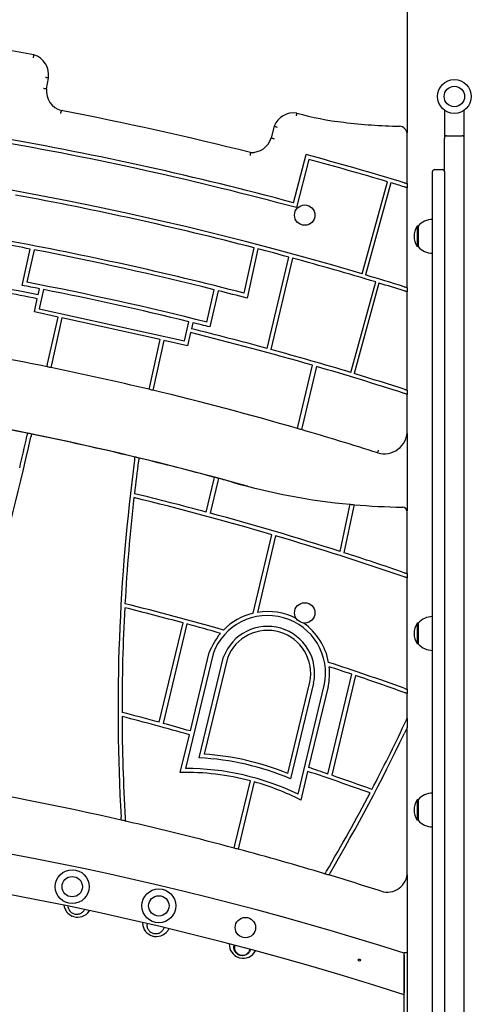
# Model space of a CAD drawing. Units: millimetres. Extents: x 6257 to 39167, y 465 to 27898.
# Drawn here: x 17689 to 18143, y 18736 to 19726 of the extents above; entities that cross this region are included whole.
import ezdxf

# ---------------------------------------------------------------- set-up
doc = ezdxf.new("R2010")
doc.units = ezdxf.units.MM
doc.layers.add('Widoczne (ISO)', color=255, linetype='Continuous')

msp = doc.modelspace()

# ---------------------------------------------------------------- linework, layer by layer
at = {"layer": 'Widoczne (ISO)'}
for p, q in [((18078.113, 20195.644), (18078.113, 19612.665)), ((17715.706, 19656.777), (17717.748, 19667.699)), ((18115.613, 19635.407), (18115.613, 19606.981)), ((18135.613, 19606.981), (18135.613, 19635.407)), ((17944.715, 19619.387), (17941.672, 19607.546)), ((18078.267, 19561.571), (18078.267, 19611.096)), ((18115.613, 19573.588), (18115.613, 19606.981)), ((18117.613, 19609.762), (18133.613, 19609.762)), ((18135.613, 18394.644), (18135.613, 19606.981)), ((17964.138, 19542.285), (17976.582, 19590.715)), ((17979.449, 19585.8), (17967.005, 19537.369)), ((18103.613, 19570.215), (18103.613, 19573.588)), ((18103.613, 18394.644), (18103.613, 19570.215)), ((18105.613, 19575.588), (18113.613, 19575.588)), ((18115.613, 19573.588), (18115.613, 19570.215)), ((18115.613, 19570.215), (18115.613, 18394.644)), ((18032.903, 19470.897), (18058.319, 19563.504)), ((18061.655, 19562.368), (18036.238, 19469.759)), ((18078.267, 19561.571), (18078.267, 19557.392)), ((18078.267, 19456.959), (18078.267, 19557.392)), ((18088.113, 19518.793), (18088.113, 19498.293)), ((18089.113, 19518.793), (18088.113, 19518.793)), ((18089.113, 19518.793), (18089.113, 19498.293)), ((18089.113, 19498.293), (18088.113, 19498.293)), ((17691.296, 19459.215), (17699.395, 19495.749)), ((17703.325, 19494.995), (17696.092, 19462.369)), ((17914.329, 19451.313), (17924.44, 19496.918)), ((17928.313, 19495.908), (17917.335, 19446.392)), ((17937.414, 19395.825), (17959.158, 19487.68)), ((17963.02, 19486.627), (17941.274, 19394.769)), ((18021.578, 19371.641), (18046.555, 19462.646)), ((18049.885, 19461.49), (18024.908, 19370.482)), ((17707.47, 19449.712), (17708.824, 19455.82)), ((17712.75, 19455.046), (17708.465, 19435.718)), ((17877.077, 19422.245), (17884.311, 19454.872)), ((17888.191, 19453.894), (17880.091, 19417.36)), ((18078.267, 19456.959), (18078.267, 19452.769)), ((18078.267, 19353.8), (18078.267, 19452.769)), ((17703.694, 19432.679), (17706.604, 19445.806)), ((17727.459, 19427.41), (17703.694, 19432.679)), ((17708.465, 19435.718), (17854.601, 19403.321)), ((17717.008, 19380.267), (17727.459, 19427.41)), ((17731.364, 19426.545), (17720.927, 19379.466)), ((17829.97, 19404.684), (17731.364, 19426.545)), ((17854.601, 19403.321), (17858.885, 19422.648)), ((17862.77, 19421.691), (17861.416, 19415.583)), ((17860.55, 19411.677), (17857.64, 19398.55)), ((17819.533, 19357.605), (17829.97, 19404.684)), ((17833.875, 19403.818), (17823.424, 19356.675)), ((17857.64, 19398.55), (17833.875, 19403.818)), ((17716.358, 19377.338), (17717.008, 19380.267)), ((17720.927, 19379.466), (17720.278, 19376.536)), ((17968.825, 19318.193), (17983.176, 19378.816)), ((17987.022, 19377.702), (17972.67, 19317.075)), ((17818.883, 19354.676), (17819.533, 19357.605)), ((17823.424, 19356.675), (17822.774, 19353.746)), ((18078.267, 19353.8), (18078.267, 19349.598)), ((18078.267, 19312.811), (18078.267, 19349.598)), ((17968.133, 19315.27), (17968.825, 19318.193)), ((17972.67, 19317.075), (17971.978, 19314.152)), ((18078.113, 19310.299), (18078.113, 19232.402)), ((17876.423, 19231.201), (17884.061, 19263.237)), ((17887.924, 19262.195), (17880.286, 19230.156)), ((17884.061, 19263.237), (17884.757, 19266.157)), ((17888.62, 19265.115), (17887.924, 19262.195)), ((18010.87, 19191.628), (18020.252, 19236.084)), ((18024.262, 19235.714), (18014.7, 19190.403)), ((18020.252, 19236.084), (18020.875, 19239.038)), ((18024.886, 19238.67), (18024.262, 19235.714)), ((18078.267, 19169.242), (18078.267, 19231.172)), ((17923.406, 19129.502), (17942.238, 19208.494)), ((17946.08, 19207.361), (17927.729, 19130.386)), ((18078.267, 19169.242), (18078.267, 19165.01)), ((18078.267, 19052.95), (18078.267, 19165.01)), ((17829.204, 19019.801), (17853.032, 19119.752)), ((17856.893, 19118.699), (17833.064, 19018.743)), ((18088.113, 19119.364), (18088.113, 19098.864)), ((18089.113, 19119.364), (18088.113, 19119.364)), ((18089.113, 19119.364), (18089.113, 19098.864)), ((18089.113, 19098.864), (18088.113, 19098.864)), ((17883.27, 19088.83), (17855.394, 18973.389)), ((17860.383, 19011.091), (17879.433, 19089.981)), ((17869.285, 18984.051), (17893.813, 19085.627)), ((17897.642, 19084.444), (17874.296, 18987.762)), ((17998.606, 18967.805), (18022.526, 19068.14)), ((18026.331, 19066.853), (18002.408, 18966.505)), ((17958.197, 18968.466), (17980.336, 19060.149)), ((17984.238, 19059.268), (17960.987, 18962.98)), ((17968.555, 18947.458), (17994.966, 19056.834)), ((17998.867, 19055.945), (17979.167, 18974.362)), ((18078.267, 19052.95), (18078.267, 19048.699)), ((18078.267, 19024.001), (18078.267, 19048.699)), ((18078.267, 19024.001), (18078.267, 19014.632)), ((18078.267, 18869.087), (18078.267, 19014.632)), ((17850.299, 18969.33), (17859.444, 19007.2)), ((17978.225, 18970.46), (17971.266, 18941.641)), ((17905.223, 18896.161), (17920.673, 18960.968)), ((17924.534, 18959.915), (17909.088, 18895.125)), ((18088.113, 18941.875), (18088.113, 18921.375)), ((18089.113, 18941.875), (18088.113, 18941.875)), ((18089.113, 18941.875), (18089.113, 18921.375)), ((18089.113, 18921.375), (18088.113, 18921.375)), ((17904.527, 18893.241), (17905.223, 18896.161)), ((17909.088, 18895.125), (17908.392, 18892.205)), ((18078.113, 18866.507), (18078.113, 18384.644)), ((17741.674, 18825.017), (17741.667, 18824.998)), ((17743.073, 18824.476), (17743.08, 18824.494)), ((17822.63, 18804.861), (17822.626, 18804.841)), ((17824.094, 18804.537), (17824.099, 18804.556)), ((17904.815, 18795.622), (17904.694, 18794.839)), ((18078.113, 18787.862), (18075.113, 18787.862)), ((18075.113, 18785.862), (18075.113, 18787.862)), ((18075.113, 18677.862), (18075.113, 18785.862)), ((18075.113, 18785.635), (18075.113, 18747.828)), ((17908.871, 18783.281), (17908.865, 18783.261)), ((17910.308, 18782.85), (17910.313, 18782.869))]:
    msp.add_line(p, q, dxfattribs=at)
for centre, radius in [((18125.613, 19649.155), 17), ((18125.613, 19649.155), 10.25), ((17975.267, 19529.862), 10.25), ((17975.267, 19129.862), 10.25), ((17741.675, 18854.512), 17), ((17741.675, 18854.512), 10.25), ((17828.669, 18835.202), 17), ((17828.669, 18835.202), 10.25), ((17915.662, 18813.378), 10.25), ((18030.151, 18780.737), 1)]:
    msp.add_circle(centre, radius, dxfattribs=at)
for centre, radius, start, end in [((17078.267, 16247.292), 3500, 79.717111, 83.621849), ((17697.133, 19671.046), 20.884, 350.776611, 73.553285), ((17736.644, 19655.173), 21, 175.618877, 253.368069), ((17078.267, 16247.292), 3450, 75.864811, 79.10021), ((17964.267, 19611.726), 21, 81.885088, 158.603717), ((18051.577, 19935.383), 314.393, 254.437936, 263.218033), ((18084.707, 20212.904), 593.884, 263.205988, 268.615151), ((18070.167, 19611.096), 8.1, 0, 88.675366), ((17078.267, 16247.292), 3361.988, 73.503914, 106.496086), ((17078.267, 16247.292), 3412, 74.951661, 80.048339), ((17921.63, 19613.817), 21, 267.716851, 342.626491), ((17078.267, 16247.292), 3408, 74.883659, 80.116341), ((17073.701, 16248.522), 3462, 73.183788, 74.88262), ((17078.267, 16247.292), 3458, 73.535815, 74.89387), ((18105.613, 19573.588), 2, 90, 180), ((18113.613, 19573.588), 2, 0, 90), ((17077.767, 16247.292), 3458, 73.234127, 73.469525), ((17078.267, 16247.292), 3357.988, 75.40481, 79.59519), ((18104.124, 19508.543), 19.01, 147.372295, 212.627705), ((18103.613, 19506.594), 18.949, 90, 139.92558), ((17078.267, 16247.292), 3307.306, 79.175294, 79.696657), ((17078.267, 16247.292), 3311.306, 75.375259, 79.624741), ((18103.613, 19510.492), 18.949, 220.07442, 270), ((17078.267, 16247.292), 3307.306, 75.89403, 79.10597), ((17078.267, 16247.292), 3357.988, 74.791807, 75.336512), ((17078.267, 16247.292), 3263.647, 78.884263, 81.767809), ((17078.267, 16247.292), 3357.988, 73.240586, 74.723518), ((17077.767, 16247.292), 3361.988, 72.740527, 73.435731), ((17078.267, 16247.292), 3259.647, 78.885962, 80.108438), ((17078.267, 16247.292), 3269.901, 78.881615, 79.194464), ((17078.267, 16247.292), 3273.901, 75.877639, 79.122361), ((17077.767, 16247.292), 3357.988, 72.719321, 73.172314), ((17078.267, 16247.292), 3269.901, 76.188493, 78.811507), ((17078.267, 16247.292), 3307.306, 75.303343, 75.824706), ((17078.267, 16247.292), 3269.901, 75.805536, 76.118385), ((17078.267, 16247.292), 3259.647, 73.882421, 76.114038), ((17078.267, 16247.292), 3263.647, 74.737156, 76.115737), ((17078.267, 16247.292), 3194.425, 78.477569, 80.122695), ((17078.267, 16247.292), 3263.647, 73.199758, 74.666891), ((17078.429, 16268.363), 3104.425, 74.310476, 90.002992), ((17078.267, 16247.292), 3194.425, 78.405815, 78.477569), ((17078.267, 16247.292), 3194.425, 76.594185, 78.405815), ((17073.237, 16248.756), 3259.647, 72.097121, 73.719939), ((17077.767, 16247.292), 3263.647, 72.20335, 73.129512), ((17078.267, 16247.292), 3194.425, 76.522431, 76.594185), ((17078.267, 16247.292), 3194.425, 73.825219, 76.522431), ((17078.105, 16268.363), 3104.425, 78.502101, 81.367037), ((17078.105, 16268.363), 3104.425, 78.428261, 78.502101), ((17078.105, 16268.363), 3104.425, 76.46245, 78.428261), ((17078.267, 16247.292), 3194.425, 73.753383, 73.825219), ((17078.267, 16247.292), 3194.425, 72.316318, 73.753383), ((18055.137, 19312.964), 23.13, 253.610438, 359.62085), ((13882.416, 20170.036), 3914.145, 342.009897, 347.258512), ((13882.416, 20170.036), 3910.145, 346.779771, 347.257276), ((19673.651, 19033.216), 1885.945, 172.372302, 183.304802), ((19673.651, 19033.216), 1881.945, 172.385, 173.393404), ((17078.105, 16268.363), 3104.425, 76.388237, 76.46245), ((17078.105, 16268.363), 3104.425, 74.939465, 76.388237), ((17078.105, 16268.363), 3104.425, 74.865609, 74.939465), ((17078.105, 16268.363), 3104.425, 74.612803, 74.865609), ((18083.015, 19894.765), 658.665, 254.0337, 264.586527), ((17078.105, 16270.762), 3066.188, 74.908466, 76.301772), ((19673.651, 19033.216), 1881.945, 173.51614, 176.774462), ((17078.105, 16270.762), 3062.188, 73.608771, 76.292379), ((17078.105, 16270.762), 3066.188, 72.289353, 74.833687), ((18083.015, 19894.765), 658.665, 264.586527, 264.936855), ((18083.015, 19894.765), 658.665, 264.936855, 269.158379), ((18073.267, 19231.172), 5, 0, 89.158379), ((17078.105, 16270.762), 3062.188, 70.995823, 73.533824), ((17078.105, 16270.762), 3066.188, 71.021564, 72.214219), ((19673.651, 19033.216), 1881.945, 176.898467, 180.104875), ((17078.105, 16270.762), 2952.5, 74.783628, 75.958328), ((17078.105, 16270.762), 2956.5, 73.988813, 75.973225), ((17938.024, 19069.014), 62.23, 62.569882, 99.522777), ((17938.024, 19069.014), 58.23, 347.926343, 160.103654), ((17938.024, 19069.014), 62.23, 103.585972, 135.575032), ((18103.613, 19107.165), 18.949, 90, 139.92558), ((17078.105, 16270.762), 2952.5, 74.027281, 74.705964), ((17938.024, 19069.014), 47.23, 348.09208, 159.405228), ((17938.024, 19069.014), 43.23, 348.16752, 159.087239), ((17938.024, 19069.014), 62.23, 10.259953, 54.492616), ((18104.124, 19109.114), 19.01, 147.372295, 212.627705), ((17938.024, 19069.014), 62.23, 139.686727, 160.310377), ((18103.613, 19111.063), 18.949, 220.07442, 270), ((17938.024, 19069.014), 62.23, 347.877277, 6.148258), ((17078.105, 16270.762), 2956.5, 70.288886, 71.846172), ((17078.105, 16270.762), 2952.5, 71.344843, 71.807704), ((17078.105, 16270.762), 2952.5, 70.261073, 71.266888), ((17078.105, 16270.762), 2849.801, 74.718471, 75.498521), ((19673.651, 19033.216), 1881.945, 180.230765, 183.34019), ((17078.105, 16270.762), 2845.801, 74.064293, 75.477439), ((17078.105, 16270.762), 2849.801, 74.067608, 74.638005), ((16365.887, 19827.821), 1891.658, 332.431029, 334.640851), ((16365.887, 19827.821), 1895.658, 329.612599, 334.386955), ((17855.787, 18715.224), 269.165, 66.99329, 87.125598), ((17855.787, 18715.224), 273.165, 67.981778, 86.114847), ((17855.787, 18715.224), 258.165, 64.099665, 90.087192), ((17078.105, 16270.762), 2849.801, 71.155225, 71.567681), ((17855.787, 18715.224), 254.165, 75.209252, 91.237231), ((17078.105, 16270.762), 2845.801, 70.225725, 71.560837), ((17078.105, 16270.762), 2849.801, 70.214629, 71.074435), ((17078.105, 15802.393), 3199.425, 77.124831, 80.534542), ((17855.787, 18715.224), 254.165, 62.977192, 74.307071), ((16365.887, 19827.821), 1891.658, 329.583125, 332.308729), ((18103.613, 18929.676), 18.949, 90, 139.92558), ((17077.113, 15655.05), 3287.812, 72.329334, 86.555545), ((18104.124, 18931.625), 19.01, 147.372295, 212.627705), ((17078.105, 15802.393), 3199.425, 77.050187, 77.124831), ((17078.105, 15802.393), 3199.425, 75.030584, 77.050187), ((18103.613, 18933.574), 18.949, 220.07442, 270), ((17077.113, 15655.05), 3247.813, 72.104387, 107.85854), ((17078.105, 15802.393), 3199.425, 74.958924, 75.030584), ((17078.105, 15802.393), 3199.425, 73.335016, 74.958924), ((17078.105, 15802.393), 3199.425, 73.261256, 73.335016), ((17078.105, 15802.393), 3199.425, 72.274763, 73.261256), ((18058.267, 18868.983), 20, 252.274763, 0.297111), ((17747.238, 18837.842), 14, 188.104633, 246.549251), ((17747.238, 18837.842), 13.98, 246.54483, 252.695445), ((17747.238, 18837.842), 14, 252.691024, 325.142625), ((17826.198, 18818.378), 14, 182.764983, 255.216584), ((17826.198, 18818.378), 13.98, 255.212164, 261.362778), ((17826.198, 18818.378), 14, 261.358358, 333.809959), ((17913.422, 18796.499), 14, 178.551783, 251.003384), ((17912.599, 18793.614), 8, 171.191687, 344.653064), ((17913.422, 18796.499), 14, 257.145158, 329.596759), ((17913.422, 18796.499), 13.98, 250.998964, 257.149578)]:
    msp.add_arc(centre, radius, start, end, dxfattribs=at)
for centre, major_axis, start_param, end_param in [((18117.613, 19606.981), (0, -2.78), 3.1415927, 4.712389), ((18133.613, 19606.981), (0, 2.78), 4.712389, 6.2831853)]:
    msp.add_ellipse(centre, major_axis=major_axis, ratio=0.7193398, start_param=start_param, end_param=end_param, dxfattribs=at)
for points, knots in [([(17703.046, 19691.076), (17703.046, 19691.076), (17703.029, 19691.002), (17702.96, 19690.714), (17702.91, 19690.502), (17702.782, 19689.969), (17702.706, 19689.651), (17702.536, 19688.942), (17702.443, 19688.556), (17702.347, 19688.162), (17702.346, 19688.158), (17702.346, 19688.154)], [0, 0, 0, 0, 0.1170344, 0.1170344, 0.23415474, 0.23415474, 0.3514525, 0.3514525, 0.47199786, 0.47199786, 0.47309801, 0.47309801, 0.47309801, 0.47309801]), ([(17717.748, 19667.699), (17717.748, 19667.699), (17717.672, 19667.712), (17717.38, 19667.763), (17717.166, 19667.801), (17716.625, 19667.895), (17716.304, 19667.951), (17715.59, 19668.075), (17715.203, 19668.142), (17714.805, 19668.212), (17714.799, 19668.213), (17714.792, 19668.214)], [-0.47069604, -0.47069604, -0.47069604, -0.47069604, -0.35351011, -0.35351011, -0.23631994, -0.23631994, -0.11912105, -0.11912105, 0, 0, 0.00205158, 0.00205158, 0.00205158, 0.00205158]), ([(17715.706, 19656.777), (17715.706, 19656.777), (17715.63, 19656.787), (17715.336, 19656.826), (17715.121, 19656.854), (17714.577, 19656.927), (17714.253, 19656.97), (17713.53, 19657.066), (17713.136, 19657.119), (17712.735, 19657.173), (17712.731, 19657.174), (17712.728, 19657.174)], [-0.47202615, -0.47202615, -0.47202615, -0.47202615, -0.35498742, -0.35498742, -0.23785558, -0.23785558, -0.12054704, -0.12054704, 0, 0, 0.00104689, 0.00104689, 0.00104689, 0.00104689]), ([(17730.634, 19635.052), (17730.634, 19635.052), (17730.616, 19634.978), (17730.545, 19634.69), (17730.493, 19634.479), (17730.363, 19633.946), (17730.286, 19633.629), (17730.158, 19633.1), (17730.112, 19632.913), (17730.02, 19632.531), (17729.973, 19632.336), (17729.925, 19632.138), (17729.924, 19632.136), (17729.924, 19632.133)], [-0.47194733, -0.47194733, -0.47194733, -0.47194733, -0.35488628, -0.35488628, -0.23774556, -0.23774556, -0.12045425, -0.12045425, -0.06022893, -0.06022893, 0, 0, 0.00077867, 0.00077867, 0.00077867, 0.00077867]), ([(17967.232, 19632.516), (17967.232, 19632.516), (17967.216, 19632.441), (17967.155, 19632.152), (17967.111, 19631.939), (17966.999, 19631.402), (17966.933, 19631.082), (17966.823, 19630.548), (17966.784, 19630.36), (17966.705, 19629.973), (17966.664, 19629.777), (17966.624, 19629.577), (17966.623, 19629.574), (17966.623, 19629.571)], [0, 0, 0, 0, 0.11696153, 0.11696153, 0.23404939, 0.23404939, 0.35139639, 0.35139639, 0.41177347, 0.41177347, 0.47216534, 0.47216534, 0.47296623, 0.47296623, 0.47296623, 0.47296623]), ([(17944.715, 19619.387), (17944.715, 19619.387), (17944.787, 19619.364), (17945.069, 19619.273), (17945.276, 19619.206), (17945.798, 19619.037), (17946.108, 19618.936), (17946.802, 19618.709), (17947.18, 19618.585), (17947.566, 19618.459), (17947.569, 19618.458), (17947.573, 19618.457)], [0, 0, 0, 0, 0.11698917, 0.11698917, 0.23408874, 0.23408874, 0.35141617, 0.35141617, 0.47214644, 0.47214644, 0.47320073, 0.47320073, 0.47320073, 0.47320073]), ([(17941.672, 19607.546), (17941.672, 19607.546), (17941.745, 19607.525), (17942.031, 19607.444), (17942.24, 19607.385), (17942.768, 19607.235), (17943.081, 19607.146), (17943.781, 19606.947), (17944.161, 19606.84), (17944.55, 19606.73), (17944.555, 19606.728), (17944.559, 19606.727)], [0, 0, 0, 0, 0.11715665, 0.11715665, 0.23433455, 0.23433455, 0.35155269, 0.35155269, 0.47143594, 0.47143594, 0.47280529, 0.47280529, 0.47280529, 0.47280529]), ([(17920.793, 19592.834), (17920.793, 19592.834), (17920.783, 19592.758), (17920.74, 19592.466), (17920.709, 19592.251), (17920.63, 19591.708), (17920.582, 19591.385), (17920.502, 19590.844), (17920.473, 19590.652), (17920.414, 19590.26), (17920.384, 19590.06), (17920.353, 19589.857), (17920.353, 19589.854), (17920.353, 19589.851)], [-0.47276882, -0.47276882, -0.47276882, -0.47276882, -0.35614149, -0.35614149, -0.23917654, -0.23917654, -0.12156779, -0.12156779, -0.06079172, -0.06079172, 0, 0, 0.0008898, 0.0008898, 0.0008898, 0.0008898]), ([(18075.267, 19562.479), (18075.644, 19562.365), (18076.048, 19562.243), (18076.794, 19562.017), (18077.136, 19561.913), (18077.664, 19561.753), (18077.89, 19561.685), (18078.192, 19561.593), (18078.267, 19561.571), (18078.267, 19561.571)], [-0.46220712, -0.46220712, -0.46220712, -0.46220712, -0.34386095, -0.34386095, -0.22551479, -0.22551479, -0.11275739, -0.11275739, 0, 0, 0, 0]), ([(18078.267, 19557.392), (18078.267, 19557.392), (18078.192, 19557.415), (18077.89, 19557.506), (18077.664, 19557.574), (18077.136, 19557.734), (18076.794, 19557.837), (18076.048, 19558.062), (18075.644, 19558.184), (18075.267, 19558.297)], [0, 0, 0, 0, 0.11275885, 0.11275885, 0.2255177, 0.2255177, 0.34383072, 0.34383072, 0.46214374, 0.46214374, 0.46214374, 0.46214374]), ([(18075.267, 19457.892), (18075.645, 19457.775), (18076.048, 19457.649), (18076.795, 19457.417), (18077.137, 19457.311), (18077.665, 19457.146), (18077.891, 19457.076), (18078.192, 19456.982), (18078.267, 19456.959), (18078.267, 19456.959)], [-0.46277597, -0.46277597, -0.46277597, -0.46277597, -0.34413245, -0.34413245, -0.22548893, -0.22548893, -0.11274446, -0.11274446, 0, 0, 0, 0]), ([(18078.267, 19452.769), (18078.267, 19452.769), (18078.192, 19452.792), (18077.891, 19452.886), (18077.665, 19452.957), (18077.137, 19453.121), (18076.795, 19453.228), (18076.048, 19453.46), (18075.645, 19453.586), (18075.267, 19453.703)], [0, 0, 0, 0, 0.11274384, 0.11274384, 0.22548767, 0.22548767, 0.34414564, 0.34414564, 0.46280361, 0.46280361, 0.46280361, 0.46280361]), ([(18075.267, 19354.765), (18075.645, 19354.644), (18076.049, 19354.514), (18076.795, 19354.274), (18077.138, 19354.164), (18077.665, 19353.994), (18077.891, 19353.921), (18078.192, 19353.824), (18078.267, 19353.8), (18078.267, 19353.8)], [-0.4634887, -0.4634887, -0.4634887, -0.4634887, -0.34447274, -0.34447274, -0.22545678, -0.22545678, -0.11272839, -0.11272839, 0, 0, 0, 0]), ([(18078.267, 19349.598), (18078.267, 19349.598), (18078.192, 19349.622), (18077.891, 19349.719), (18077.665, 19349.793), (18077.138, 19349.963), (18076.795, 19350.074), (18076.049, 19350.316), (18075.645, 19350.446), (18075.267, 19350.568)], [0, 0, 0, 0, 0.11272515, 0.11272515, 0.2254503, 0.2254503, 0.34454145, 0.34454145, 0.46363259, 0.46363259, 0.46363259, 0.46363259]), ([(17696.255, 19307.562), (17696.338, 19307.93), (17696.421, 19308.295), (17696.578, 19308.992), (17696.651, 19309.315), (17696.775, 19309.865), (17696.825, 19310.086), (17696.878, 19310.321), (17696.892, 19310.384), (17696.911, 19310.468), (17696.916, 19310.489), (17696.916, 19310.489)], [0.47276661, 0.47276661, 0.47276661, 0.47276661, 0.58603896, 0.58603896, 0.70327111, 0.70327111, 0.82047546, 0.82047546, 0.88287391, 0.88287391, 0.94527184, 0.94527184, 0.94527184, 0.94527184]), ([(17700.836, 19309.689), (17700.836, 19309.689), (17700.819, 19309.614), (17700.754, 19309.325), (17700.706, 19309.113), (17700.585, 19308.577), (17700.514, 19308.259), (17700.355, 19307.558), (17700.27, 19307.181), (17700.181, 19306.787), (17700.178, 19306.775), (17700.175, 19306.762)], [0, 0, 0, 0, 0.11717215, 0.11717215, 0.23435602, 0.23435602, 0.35156354, 0.35156354, 0.46879415, 0.46879415, 0.47275725, 0.47275725, 0.47275725, 0.47275725]), ([(18048.611, 19290.774), (18048.611, 19290.774), (18048.633, 19290.847), (18048.72, 19291.13), (18048.784, 19291.338), (18048.944, 19291.863), (18049.04, 19292.175), (18049.253, 19292.872), (18049.369, 19293.251), (18049.487, 19293.637), (18049.488, 19293.64), (18049.489, 19293.643)], [0, 0, 0, 0, 0.11718634, 0.11718634, 0.23437651, 0.23437651, 0.35157451, 0.35157451, 0.47193257, 0.47193257, 0.47275608, 0.47275608, 0.47275608, 0.47275608]), ([(17804.394, 19283.548), (17804.444, 19283.924), (17804.494, 19284.297), (17804.59, 19285.009), (17804.635, 19285.341), (17804.711, 19285.903), (17804.741, 19286.128), (17804.773, 19286.367), (17804.782, 19286.431), (17804.794, 19286.516), (17804.796, 19286.537), (17804.796, 19286.537)], [0.47394041, 0.47394041, 0.47394041, 0.47394041, 0.58770379, 0.58770379, 0.70575918, 0.70575918, 0.8231711, 0.8231711, 0.88539317, 0.88539317, 0.94758953, 0.94758953, 0.94758953, 0.94758953]), ([(17808.705, 19285.593), (17808.705, 19285.593), (17808.695, 19285.518), (17808.655, 19285.225), (17808.626, 19285.011), (17808.553, 19284.467), (17808.509, 19284.143), (17808.413, 19283.427), (17808.362, 19283.042), (17808.307, 19282.636), (17808.305, 19282.62), (17808.303, 19282.604)], [0, 0, 0, 0, 0.1165988, 0.1165988, 0.23348208, 0.23348208, 0.35100239, 0.35100239, 0.46916384, 0.46916384, 0.47394142, 0.47394142, 0.47394142, 0.47394142]), ([(18075.267, 19170.275), (18075.645, 19170.146), (18076.049, 19170.006), (18076.797, 19169.749), (18077.14, 19169.631), (18077.667, 19169.449), (18077.892, 19169.371), (18078.192, 19169.268), (18078.267, 19169.242), (18078.267, 19169.242)], [-0.46514938, -0.46514938, -0.46514938, -0.46514938, -0.34526622, -0.34526622, -0.22538306, -0.22538306, -0.11269153, -0.11269153, 0, 0, 0, 0]), ([(18078.267, 19165.01), (18078.267, 19165.01), (18078.192, 19165.036), (18077.892, 19165.14), (18077.667, 19165.218), (18077.14, 19165.399), (18076.797, 19165.518), (18076.049, 19165.776), (18075.645, 19165.915), (18075.267, 19166.045)], [0, 0, 0, 0, 0.1126907, 0.1126907, 0.2253814, 0.2253814, 0.3452842, 0.3452842, 0.46518699, 0.46518699, 0.46518699, 0.46518699]), ([(18075.267, 19054.026), (18075.645, 19053.891), (18076.049, 19053.746), (18076.798, 19053.478), (18077.141, 19053.354), (18077.668, 19053.165), (18077.892, 19053.084), (18078.192, 19052.977), (18078.267, 19052.95), (18078.267, 19052.95)], [-0.46624453, -0.46624453, -0.46624453, -0.46624453, -0.34578993, -0.34578993, -0.22533533, -0.22533533, -0.11266767, -0.11266767, 0, 0, 0, 0]), ([(18078.267, 19048.699), (18078.267, 19048.699), (18078.192, 19048.726), (18077.892, 19048.834), (18077.668, 19048.914), (18077.141, 19049.104), (18076.798, 19049.227), (18076.049, 19049.496), (18075.645, 19049.641), (18075.267, 19049.777)], [0, 0, 0, 0, 0.11266675, 0.11266675, 0.22533349, 0.22533349, 0.3458103, 0.3458103, 0.46628711, 0.46628711, 0.46628711, 0.46628711]), ([(18075.267, 19017.641), (18075.666, 19018.483), (18076.102, 19019.404), (18076.945, 19021.19), (18077.353, 19022.057), (18077.836, 19023.083), (18077.979, 19023.388), (18078.141, 19023.732), (18078.186, 19023.828), (18078.249, 19023.962), (18078.267, 19024.001), (18078.267, 19024.001)], [-0.78843523, -0.78843523, -0.78843523, -0.78843523, -0.50888192, -0.50888192, -0.22932861, -0.22932861, -0.1146643, -0.1146643, -0.05733215, -0.05733215, 0, 0, 0, 0]), ([(18078.267, 19014.632), (18078.267, 19014.632), (18078.249, 19014.594), (18078.186, 19014.461), (18078.14, 19014.366), (18077.978, 19014.025), (18077.834, 19013.721), (18077.351, 19012.707), (18076.943, 19011.851), (18076.101, 19010.087), (18075.666, 19009.177), (18075.267, 19008.345)], [0, 0, 0, 0, 0.0572639, 0.0572639, 0.11452781, 0.11452781, 0.22905561, 0.22905561, 0.50584209, 0.50584209, 0.78262856, 0.78262856, 0.78262856, 0.78262856]), ([(17791.025, 18921.377), (17791.025, 18921.377), (17791.021, 18921.45), (17791.004, 18921.737), (17790.991, 18921.95), (17790.959, 18922.497), (17790.939, 18922.829), (17790.896, 18923.576), (17790.872, 18923.986), (17790.846, 18924.433), (17790.844, 18924.465), (17790.842, 18924.496)], [0.00000015, 0.00000015, 0.00000015, 0.00000015, 0.11277736, 0.11277736, 0.22792158, 0.22792158, 0.3479363, 0.3479363, 0.47272726, 0.47272726, 0.48211643, 0.48211643, 0.48211643, 0.48211643]), ([(17794.903, 18923.566), (17794.926, 18923.177), (17794.949, 18922.789), (17794.993, 18922.037), (17795.014, 18921.681), (17795.049, 18921.091), (17795.063, 18920.858), (17795.078, 18920.614), (17795.081, 18920.551), (17795.086, 18920.467), (17795.088, 18920.446), (17795.088, 18920.446)], [0.48213566, 0.48213566, 0.48213566, 0.48213566, 0.59916328, 0.59916328, 0.72352157, 0.72352157, 0.84266111, 0.84266111, 0.90349066, 0.90349066, 0.96415541, 0.96415541, 0.96415541, 0.96415541]), ([(17995.62, 18867.435), (17995.62, 18867.435), (17995.658, 18867.499), (17995.805, 18867.749), (17995.914, 18867.934), (17996.192, 18868.406), (17996.36, 18868.691), (17996.735, 18869.329), (17996.939, 18869.677), (17997.16, 18870.053), (17997.173, 18870.075), (17997.186, 18870.098)], [0, 0, 0, 0, 0.11399382, 0.11399382, 0.22972345, 0.22972345, 0.34898519, 0.34898519, 0.47163503, 0.47163503, 0.47943926, 0.47943926, 0.47943926, 0.47943926]), ([(18001.129, 18868.914), (18000.933, 18868.58), (18000.739, 18868.248), (18000.363, 18867.608), (18000.186, 18867.308), (17999.891, 18866.806), (17999.774, 18866.607), (17999.651, 18866.397), (17999.619, 18866.343), (17999.576, 18866.27), (17999.565, 18866.251), (17999.565, 18866.251)], [0.47924818, 0.47924818, 0.47924818, 0.47924818, 0.59534267, 0.59534267, 0.71741133, 0.71741133, 0.83588038, 0.83588038, 0.8971801, 0.8971801, 0.95833983, 0.95833983, 0.95833983, 0.95833983]), ([(17753.95, 18831.554), (17753.575, 18830.722), (17753.049, 18829.915), (17751.618, 18828.385), (17750.656, 18827.713), (17748.713, 18826.845), (17747.609, 18826.573), (17745.37, 18826.495), (17744.234, 18826.69), (17742.233, 18827.433), (17741.246, 18828.027), (17739.601, 18829.549), (17738.942, 18830.475), (17738.037, 18832.401), (17737.748, 18833.538), (17737.697, 18834.78), (17737.695, 18834.877), (17737.694, 18834.974)], [1.3590474, 1.3590474, 1.3590474, 1.3590474, 1.6376732, 1.6376732, 1.9735425, 1.9735425, 2.2936655, 2.2936655, 2.6137884, 2.6137884, 2.9339113, 2.9339113, 3.2540343, 3.2540343, 3.5899036, 3.5899036, 3.6184655, 3.6184655, 3.6184655, 3.6184655]), ([(17758.727, 18829.84), (17758.727, 18829.84), (17758.733, 18829.851), (17758.762, 18829.894), (17758.783, 18829.927), (17758.832, 18830.003), (17758.863, 18830.052), (17758.932, 18830.158), (17758.969, 18830.216), (17759.039, 18830.324), (17759.076, 18830.382), (17759.113, 18830.44), (17759.116, 18830.444), (17759.118, 18830.448)], [0.152474389, 0.152474389, 0.152474389, 0.152474389, 0.171286206, 0.171286206, 0.190098023, 0.190098023, 0.209407871, 0.209407871, 0.228717719, 0.228717719, 0.248022013, 0.248022013, 0.249571788, 0.249571788, 0.249571788, 0.249571788]), ([(17812.204, 18818.581), (17812.204, 18818.58), (17812.204, 18818.579), (17812.204, 18818.532), (17812.205, 18818.474), (17812.206, 18818.347), (17812.207, 18818.279), (17812.209, 18818.15), (17812.209, 18818.081), (17812.211, 18817.955), (17812.212, 18817.897), (17812.213, 18817.806), (17812.213, 18817.767), (17812.214, 18817.715), (17812.214, 18817.702), (17812.214, 18817.702)], [0.03721443, 0.03721443, 0.03721443, 0.03721443, 0.03762247, 0.03762247, 0.05692676, 0.05692676, 0.07623106, 0.07623106, 0.09554091, 0.09554091, 0.11485075, 0.11485075, 0.13366257, 0.13366257, 0.15247439, 0.15247439, 0.15247439, 0.15247439]), ([(17833.858, 18813.471), (17833.624, 18812.494), (17833.198, 18811.506), (17831.952, 18809.689), (17831.103, 18808.88), (17829.313, 18807.729), (17828.263, 18807.294), (17826.061, 18806.88), (17824.908, 18806.901), (17822.819, 18807.334), (17821.753, 18807.773), (17819.897, 18809.029), (17819.106, 18809.846), (17817.922, 18811.613), (17817.464, 18812.693), (17817.027, 18814.942), (17817.047, 18816.11), (17817.281, 18817.24), (17817.298, 18817.314), (17817.316, 18817.389)], [1.3276072, 1.3276072, 1.3276072, 1.3276072, 1.6376732, 1.6376732, 1.9735425, 1.9735425, 2.2936655, 2.2936655, 2.6137884, 2.6137884, 2.9339113, 2.9339113, 3.2540343, 3.2540343, 3.5899036, 3.5899036, 3.9257729, 3.9257729, 3.9493729, 3.9493729, 3.9493729, 3.9493729]), ([(17838.761, 18812.199), (17838.761, 18812.199), (17838.766, 18812.211), (17838.782, 18812.247), (17838.79, 18812.264), (17838.799, 18812.283)], [0.152474389, 0.152474389, 0.152474389, 0.152474389, 0.171286206, 0.171286206, 0.181689598, 0.181689598, 0.181689598, 0.181689598]), ([(17899.438, 18797.035), (17899.437, 18797.023), (17899.436, 18797.011), (17899.433, 18796.956), (17899.431, 18796.917), (17899.428, 18796.866), (17899.427, 18796.853), (17899.427, 18796.853)], [0.110338966, 0.110338966, 0.110338966, 0.110338966, 0.114850755, 0.114850755, 0.133662572, 0.133662572, 0.152474389, 0.152474389, 0.152474389, 0.152474389]), ([(17920.797, 18791.367), (17920.789, 18791.338), (17920.781, 18791.31), (17920.477, 18790.245), (17919.953, 18789.2), (17918.523, 18787.411), (17917.616, 18786.667), (17915.747, 18785.65), (17914.667, 18785.294), (17912.44, 18785.042), (17911.293, 18785.148), (17909.241, 18785.733), (17908.21, 18786.249), (17906.452, 18787.638), (17905.723, 18788.511), (17904.671, 18790.36), (17904.294, 18791.471), (17904.032, 18793.671), (17904.117, 18794.756), (17904.369, 18795.74)], [1.292638, 1.292638, 1.292638, 1.292638, 1.3018039, 1.3018039, 1.6376732, 1.6376732, 1.9735425, 1.9735425, 2.2936655, 2.2936655, 2.6137884, 2.6137884, 2.9339113, 2.9339113, 3.2540343, 3.2540343, 3.5899036, 3.5899036, 3.9036443, 3.9036443, 3.9036443, 3.9036443]), ([(17925.497, 18789.414), (17925.497, 18789.414), (17925.503, 18789.425), (17925.528, 18789.471), (17925.546, 18789.505), (17925.589, 18789.585), (17925.617, 18789.636), (17925.677, 18789.747), (17925.71, 18789.808), (17925.766, 18789.912), (17925.793, 18789.963), (17925.819, 18790.011)], [0.152474389, 0.152474389, 0.152474389, 0.152474389, 0.171286206, 0.171286206, 0.190098023, 0.190098023, 0.209407871, 0.209407871, 0.228717719, 0.228717719, 0.245073228, 0.245073228, 0.245073228, 0.245073228])]:
    msp.add_open_spline(points, degree=3, knots=knots, dxfattribs=at)

doc.saveas('drawing.dxf')
